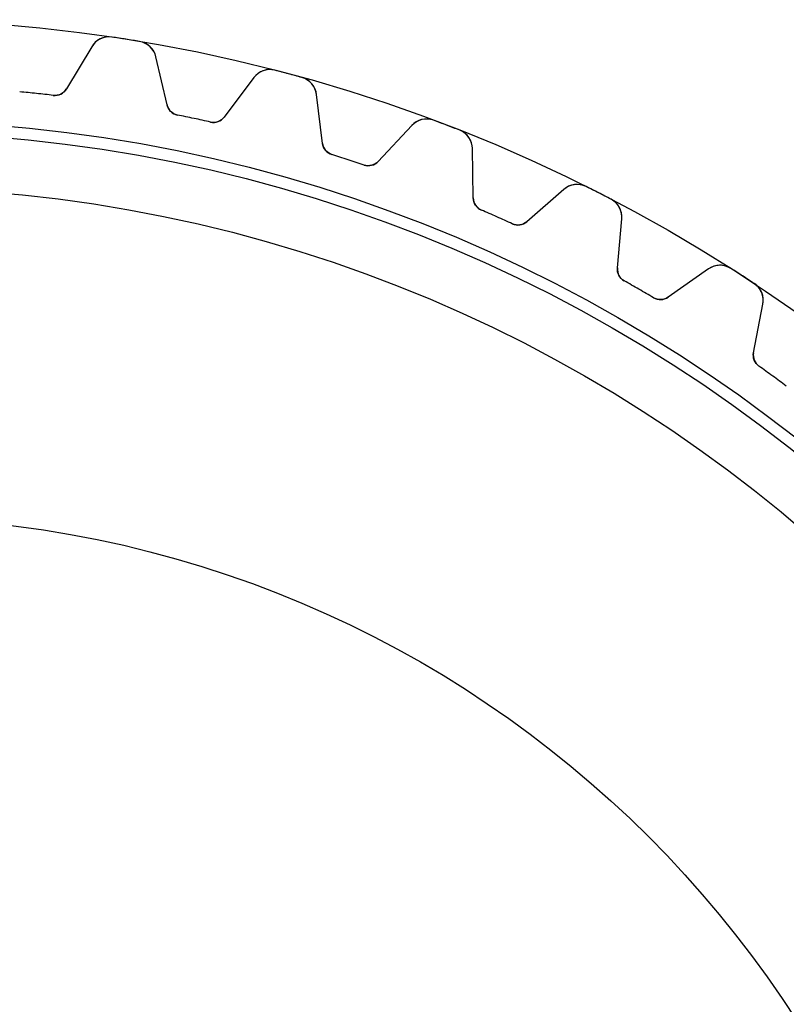
# Model space of a CAD drawing. Units: millimetres. Extents: x -47.3 to 47.3, y -47.3 to 47.3.
# Drawn here: x 4.2 to 27.1, y 18 to 47.3 of the extents above; entities that cross this region are included whole.
import ezdxf

# ---------------------------------------------------------------- set-up
doc = ezdxf.new("R2010")
doc.units = ezdxf.units.MM
doc.layers.add('Body027', color=7, linetype='CONTINUOUS')
doc.layers.add('Easydrive', color=7, linetype='CONTINUOUS')

msp = doc.modelspace()

# ---------------------------------------------------------------- linework, layer by layer
at = {"layer": 'Body027'}
for radius in [47.325, 47.325, 47.325, 47.325, 47.325, 47.325, 47.325, 47.325, 44.325, 44.325, 44.325, 44.325, 44.325, 44.325, 44.325, 44.325, 42.325, 42.325, 42.325, 42.325, 42.325, 42.325, 42.325, 42.325]:
    msp.add_circle((0, 0), radius, dxfattribs=at)
at = {"layer": 'Easydrive'}
for p, q in [((6.9921, 46.8056, 3.325), (6.9921, 46.8056, 26)), ((6.9921, 46.8056, 3.325), (6.9921, 46.8056, 26)), ((6.9921, 46.8056, -26), (6.9921, 46.8056, -3.325)), ((6.9921, 46.8056, -26), (6.9921, 46.8056, -3.325)), ((7.81385, 46.6755, 3.325), (7.81385, 46.6755, 26)), ((7.81385, 46.6755, 3.325), (7.81385, 46.6755, 26)), ((7.81385, 46.6755, -26), (7.81385, 46.6755, -3.325)), ((7.81385, 46.6755, -26), (7.81385, 46.6755, -3.325)), ((6.38915, 46.5212, 26), (5.63272, 45.2623, 26)), ((6.38915, 46.5212, 26), (5.63272, 45.2623, 26)), ((6.38915, 46.5212, -26), (5.63272, 45.2623, -26)), ((6.38915, 46.5212, -26), (5.63272, 45.2623, -26)), ((6.38915, 46.5212, 3.28117), (6.38915, 46.5212, 26)), ((6.38915, 46.5212, 3.28117), (6.38915, 46.5212, 26)), ((6.38915, 46.5212, -26), (6.38915, 46.5212, -3.28117)), ((6.38915, 46.5212, -26), (6.38915, 46.5212, -3.28117)), ((8.62979, 44.7876, 26), (8.2994, 46.2187, 26)), ((8.2994, 46.2187, 3.28117), (8.2994, 46.2187, 26)), ((8.2994, 46.2187, 3.28117), (8.2994, 46.2187, 26)), ((8.62979, 44.7876, 26), (8.2994, 46.2187, 26)), ((8.62979, 44.7876, -26), (8.2994, 46.2187, -26)), ((8.2994, 46.2187, -26), (8.2994, 46.2187, -3.28117)), ((8.62979, 44.7876, -26), (8.2994, 46.2187, -26)), ((8.2994, 46.2187, -26), (8.2994, 46.2187, -3.28117)), ((11.8463, 45.8183, 3.325), (11.8463, 45.8183, 26)), ((11.8463, 45.8183, 3.325), (11.8463, 45.8183, 26)), ((11.8463, 45.8183, -26), (11.8463, 45.8183, -3.325)), ((11.8463, 45.8183, -26), (11.8463, 45.8183, -3.325)), ((11.2169, 45.5985, 26), (10.3331, 44.4256, 26)), ((11.2169, 45.5985, 26), (10.3331, 44.4256, 26)), ((11.2169, 45.5985, -26), (10.3331, 44.4256, -26)), ((11.2169, 45.5985, -26), (10.3331, 44.4256, -26)), ((11.2169, 45.5985, 3.28117), (11.2169, 45.5985, 26)), ((11.2169, 45.5985, 3.28117), (11.2169, 45.5985, 26)), ((11.2169, 45.5985, -26), (11.2169, 45.5985, -3.28117)), ((11.2169, 45.5985, -26), (11.2169, 45.5985, -3.28117)), ((12.65, 45.603, 3.325), (12.65, 45.603, 26)), ((12.65, 45.603, 3.325), (12.65, 45.603, 26)), ((12.65, 45.603, -26), (12.65, 45.603, -3.325)), ((12.65, 45.603, -26), (12.65, 45.603, -3.325)), ((5.63272, 45.2623, 3.1204), (5.63272, 45.2623, 26)), ((5.63272, 45.2623, 3.1204), (5.63272, 45.2623, 26)), ((5.63272, 45.2623, -26), (5.63272, 45.2623, -3.1204)), ((5.63272, 45.2623, -26), (5.63272, 45.2623, -3.1204)), ((5.24362, 45.071, 3.09216), (5.24362, 45.071, 26)), ((5.24362, 45.071, 3.09216), (5.24362, 45.071, 26)), ((5.24362, 45.071, -26), (5.24362, 45.071, -3.09216)), ((5.24362, 45.071, -26), (5.24362, 45.071, -3.09216)), ((13.2641, 43.6402, 26), (13.0851, 45.098, 26)), ((13.0851, 45.098, 3.28117), (13.0851, 45.098, 26)), ((13.0851, 45.098, 3.28117), (13.0851, 45.098, 26)), ((13.2641, 43.6402, 26), (13.0851, 45.098, 26)), ((13.2641, 43.6402, -26), (13.0851, 45.098, -26)), ((13.0851, 45.098, -26), (13.0851, 45.098, -3.28117)), ((13.2641, 43.6402, -26), (13.0851, 45.098, -26)), ((13.0851, 45.098, -26), (13.0851, 45.098, -3.28117)), ((8.62979, 44.7876, 3.1204), (8.62979, 44.7876, 26)), ((8.62979, 44.7876, 3.1204), (8.62979, 44.7876, 26)), ((8.62979, 44.7876, -26), (8.62979, 44.7876, -3.1204)), ((8.62979, 44.7876, -26), (8.62979, 44.7876, -3.1204)), ((8.94072, 44.4854, 3.09216), (8.94072, 44.4854, 26)), ((8.94072, 44.4854, 3.09216), (8.94072, 44.4854, 26)), ((8.94072, 44.4854, -26), (8.94072, 44.4854, -3.09216)), ((8.94072, 44.4854, -26), (8.94072, 44.4854, -3.09216)), ((10.3331, 44.4256, 3.1204), (10.3331, 44.4256, 26)), ((10.3331, 44.4256, 3.1204), (10.3331, 44.4256, 26)), ((10.3331, 44.4256, -26), (10.3331, 44.4256, -3.1204)), ((10.3331, 44.4256, -26), (10.3331, 44.4256, -3.1204)), ((16.5707, 44.3291, 3.325), (16.5707, 44.3291, 26)), ((16.5707, 44.3291, 3.325), (16.5707, 44.3291, 26)), ((16.5707, 44.3291, -26), (16.5707, 44.3291, -3.325)), ((16.5707, 44.3291, -26), (16.5707, 44.3291, -3.325)), ((9.9261, 44.276, 3.09216), (9.9261, 44.276, 26)), ((9.9261, 44.276, 3.09216), (9.9261, 44.276, 26)), ((9.9261, 44.276, -26), (9.9261, 44.276, -3.09216)), ((9.9261, 44.276, -26), (9.9261, 44.276, -3.09216)), ((15.9218, 44.1762, 26), (14.9202, 43.1021, 26)), ((15.9218, 44.1762, 26), (14.9202, 43.1021, 26)), ((15.9218, 44.1762, -26), (14.9202, 43.1021, -26)), ((15.9218, 44.1762, -26), (14.9202, 43.1021, -26)), ((15.9218, 44.1762, 3.28117), (15.9218, 44.1762, 26)), ((15.9218, 44.1762, 3.28117), (15.9218, 44.1762, 26)), ((15.9218, 44.1762, -26), (15.9218, 44.1762, -3.28117)), ((15.9218, 44.1762, -26), (15.9218, 44.1762, -3.28117)), ((17.3475, 44.0309, 3.325), (17.3475, 44.0309, 26)), ((17.3475, 44.0309, 3.325), (17.3475, 44.0309, 26)), ((17.3475, 44.0309, -26), (17.3475, 44.0309, -3.325)), ((17.3475, 44.0309, -26), (17.3475, 44.0309, -3.325)), ((13.2641, 43.6402, 3.1204), (13.2641, 43.6402, 26)), ((13.2641, 43.6402, 3.1204), (13.2641, 43.6402, 26)), ((13.2641, 43.6402, -26), (13.2641, 43.6402, -3.1204)), ((13.2641, 43.6402, -26), (13.2641, 43.6402, -3.1204)), ((17.7531, 42.0147, 26), (17.7274, 43.4831, 26)), ((17.7274, 43.4831, 3.28117), (17.7274, 43.4831, 26)), ((17.7274, 43.4831, 3.28117), (17.7274, 43.4831, 26)), ((17.7531, 42.0147, 26), (17.7274, 43.4831, 26)), ((17.7531, 42.0147, -26), (17.7274, 43.4831, -26)), ((17.7274, 43.4831, -26), (17.7274, 43.4831, -3.28117)), ((17.7531, 42.0147, -26), (17.7274, 43.4831, -26)), ((17.7274, 43.4831, -26), (17.7274, 43.4831, -3.28117)), ((13.5417, 43.3072, 3.09216), (13.5417, 43.3072, 26)), ((13.5417, 43.3072, 3.09216), (13.5417, 43.3072, 26)), ((13.5417, 43.3072, -26), (13.5417, 43.3072, -3.09216)), ((13.5417, 43.3072, -26), (13.5417, 43.3072, -3.09216)), ((14.4998, 42.9959, 3.09216), (14.4998, 42.9959, 26)), ((14.4998, 42.9959, 3.09216), (14.4998, 42.9959, 26)), ((14.4998, 42.9959, -26), (14.4998, 42.9959, -3.09216)), ((14.4998, 42.9959, -26), (14.4998, 42.9959, -3.09216)), ((14.9202, 43.1021, 3.1204), (14.9202, 43.1021, 26)), ((14.9202, 43.1021, 3.1204), (14.9202, 43.1021, 26)), ((14.9202, 43.1021, -26), (14.9202, 43.1021, -3.1204)), ((14.9202, 43.1021, -26), (14.9202, 43.1021, -3.1204)), ((20.4523, 42.27, 26), (19.3439, 41.3064, 26)), ((20.4523, 42.27, 26), (19.3439, 41.3064, 26)), ((20.4523, 42.27, -26), (19.3439, 41.3064, -26)), ((20.4523, 42.27, -26), (19.3439, 41.3064, -26)), ((20.4523, 42.27, 3.28117), (20.4523, 42.27, 26)), ((20.4523, 42.27, 3.28117), (20.4523, 42.27, 26)), ((20.4523, 42.27, -26), (20.4523, 42.27, -3.28117)), ((20.4523, 42.27, -26), (20.4523, 42.27, -3.28117)), ((21.1136, 42.3541, 3.325), (21.1136, 42.3541, 26)), ((21.1136, 42.3541, 3.325), (21.1136, 42.3541, 26)), ((21.1136, 42.3541, -26), (21.1136, 42.3541, -3.325)), ((21.1136, 42.3541, -26), (21.1136, 42.3541, -3.325)), ((17.7531, 42.0147, 3.1204), (17.7531, 42.0147, 26)), ((17.7531, 42.0147, 3.1204), (17.7531, 42.0147, 26)), ((17.7531, 42.0147, -26), (17.7531, 42.0147, -3.1204)), ((17.7531, 42.0147, -26), (17.7531, 42.0147, -3.1204)), ((21.8549, 41.9764, 3.325), (21.8549, 41.9764, 26)), ((21.8549, 41.9764, 3.325), (21.8549, 41.9764, 26)), ((21.8549, 41.9764, -26), (21.8549, 41.9764, -3.325)), ((21.8549, 41.9764, -26), (21.8549, 41.9764, -3.325)), ((17.9944, 41.6544, 3.09216), (17.9944, 41.6544, 26)), ((17.9944, 41.6544, 3.09216), (17.9944, 41.6544, 26)), ((17.9944, 41.6544, -26), (17.9944, 41.6544, -3.09216)), ((17.9944, 41.6544, -26), (17.9944, 41.6544, -3.09216)), ((22.0476, 39.9288, 26), (22.1756, 41.3919, 26)), ((22.0476, 39.9288, 26), (22.1756, 41.3919, 26)), ((22.0476, 39.9288, -26), (22.1756, 41.3919, -26)), ((22.0476, 39.9288, -26), (22.1756, 41.3919, -26)), ((22.1756, 41.3919, 3.28117), (22.1756, 41.3919, 26)), ((22.1756, 41.3919, 3.28117), (22.1756, 41.3919, 26)), ((22.1756, 41.3919, -26), (22.1756, 41.3919, -3.28117)), ((22.1756, 41.3919, -26), (22.1756, 41.3919, -3.28117)), ((18.9147, 41.2447, 3.09216), (18.9147, 41.2447, 26)), ((18.9147, 41.2447, 3.09216), (18.9147, 41.2447, 26)), ((18.9147, 41.2447, -26), (18.9147, 41.2447, -3.09216)), ((18.9147, 41.2447, -26), (18.9147, 41.2447, -3.09216)), ((19.3439, 41.3064, 3.1204), (19.3439, 41.3064, 26)), ((19.3439, 41.3064, 3.1204), (19.3439, 41.3064, 26)), ((19.3439, 41.3064, -26), (19.3439, 41.3064, -3.1204)), ((19.3439, 41.3064, -26), (19.3439, 41.3064, -3.1204)), ((22.0476, 39.9288, 3.1204), (22.0476, 39.9288, 26)), ((22.0476, 39.9288, 3.1204), (22.0476, 39.9288, 26)), ((22.0476, 39.9288, -26), (22.0476, 39.9288, -3.1204)), ((22.0476, 39.9288, -26), (22.0476, 39.9288, -3.1204)), ((24.7587, 39.9006, 26), (23.5556, 39.0581, 26)), ((24.7587, 39.9006, 26), (23.5556, 39.0581, 26)), ((24.7587, 39.9006, -26), (23.5556, 39.0581, -26)), ((24.7587, 39.9006, -26), (23.5556, 39.0581, -26)), ((24.7587, 39.9006, 3.28117), (24.7587, 39.9006, 26)), ((24.7587, 39.9006, 3.28117), (24.7587, 39.9006, 26)), ((24.7587, 39.9006, -26), (24.7587, 39.9006, -3.28117)), ((24.7587, 39.9006, -26), (24.7587, 39.9006, -3.28117)), ((25.4252, 39.9151, 3.325), (25.4252, 39.9151, 26)), ((25.4252, 39.9151, 3.325), (25.4252, 39.9151, 26)), ((25.4252, 39.9151, -26), (25.4252, 39.9151, -3.325)), ((25.4252, 39.9151, -26), (25.4252, 39.9151, -3.325)), ((22.2499, 39.5453, 3.09216), (22.2499, 39.5453, 26)), ((22.2499, 39.5453, 3.09216), (22.2499, 39.5453, 26)), ((22.2499, 39.5453, -26), (22.2499, 39.5453, -3.09216)), ((22.2499, 39.5453, -26), (22.2499, 39.5453, -3.09216)), ((26.1229, 39.462, 3.325), (26.1229, 39.462, 26)), ((26.1229, 39.462, 3.325), (26.1229, 39.462, 26)), ((26.1229, 39.462, -26), (26.1229, 39.462, -3.325)), ((26.1229, 39.462, -26), (26.1229, 39.462, -3.325)), ((23.1223, 39.0416, 3.09216), (23.1223, 39.0416, 26)), ((23.1223, 39.0416, 3.09216), (23.1223, 39.0416, 26)), ((23.1223, 39.0416, -26), (23.1223, 39.0416, -3.09216)), ((23.1223, 39.0416, -26), (23.1223, 39.0416, -3.09216)), ((23.5556, 39.0581, 3.1204), (23.5556, 39.0581, 26)), ((23.5556, 39.0581, 3.1204), (23.5556, 39.0581, 26)), ((23.5556, 39.0581, -26), (23.5556, 39.0581, -3.1204)), ((23.5556, 39.0581, -26), (23.5556, 39.0581, -3.1204)), ((26.1005, 37.4055, 26), (26.3807, 38.8472, 26)), ((26.1005, 37.4055, 26), (26.3807, 38.8472, 26)), ((26.1005, 37.4055, -26), (26.3807, 38.8472, -26)), ((26.1005, 37.4055, -26), (26.3807, 38.8472, -26)), ((26.3807, 38.8472, 3.28117), (26.3807, 38.8472, 26)), ((26.3807, 38.8472, 3.28117), (26.3807, 38.8472, 26)), ((26.3807, 38.8472, -26), (26.3807, 38.8472, -3.28117)), ((26.3807, 38.8472, -26), (26.3807, 38.8472, -3.28117)), ((26.1005, 37.4055, 3.1204), (26.1005, 37.4055, 26)), ((26.1005, 37.4055, 3.1204), (26.1005, 37.4055, 26)), ((26.1005, 37.4055, -26), (26.1005, 37.4055, -3.1204)), ((26.1005, 37.4055, -26), (26.1005, 37.4055, -3.1204)), ((26.2616, 37.0029, 3.09216), (26.2616, 37.0029, 26)), ((26.2616, 37.0029, 3.09216), (26.2616, 37.0029, 26)), ((26.2616, 37.0029, -26), (26.2616, 37.0029, -3.09216)), ((26.2616, 37.0029, -26), (26.2616, 37.0029, -3.09216))]:
    msp.add_line(p, q, dxfattribs=at)
for radius in [43.975, 43.975, 43.975, 43.975, 42.325, 42.325, 42.325, 42.325, 32.5, 32.5, 32.5, 32.5]:
    msp.add_circle((0, 0), radius, dxfattribs=at)
for centre, radius, start, end in [((6.90345, 46.2122, 26), 0.6, 81.5036, 149), ((6.90345, 46.2122, 26), 0.6, 81.5036, 149), ((6.90345, 46.2122, -26), 0.6, 81.5036, 149), ((6.90345, 46.2122, -26), 0.6, 81.5036, 149), ((0, 0, 26), 47.325, 81, 81.5036), ((0, 0, 26), 47.325, 81, 81.5036), ((0, 0, 3.325), 47.325, 81, 81.5036), ((0, 0, 3.325), 47.325, 81, 81.5036), ((0, 0, -26), 47.325, 81, 81.5036), ((0, 0, -26), 47.325, 81, 81.5036), ((0, 0, -3.325), 47.325, 81, 81.5036), ((0, 0, -3.325), 47.325, 81, 81.5036), ((0, 0, 26), 47.325, 80.4964, 81), ((0, 0, 26), 47.325, 80.4964, 81), ((0, 0, 3.325), 47.325, 80.4964, 81), ((0, 0, 3.325), 47.325, 80.4964, 81), ((0, 0, -26), 47.325, 80.4964, 81), ((0, 0, -26), 47.325, 80.4964, 81), ((0, 0, -3.325), 47.325, 80.4964, 81), ((0, 0, -3.325), 47.325, 80.4964, 81), ((7.71478, 46.0837, 26), 0.6, 13, 80.4964), ((7.71478, 46.0837, 26), 0.6, 13, 80.4964), ((7.71478, 46.0837, -26), 0.6, 13, 80.4964), ((7.71478, 46.0837, -26), 0.6, 13, 80.4964), ((11.6961, 45.2374, 26), 0.6, 75.5036, 143), ((11.6961, 45.2374, 26), 0.6, 75.5036, 143), ((11.6961, 45.2374, -26), 0.6, 75.5036, 143), ((11.6961, 45.2374, -26), 0.6, 75.5036, 143), ((0, 0, 26), 47.325, 75, 75.5036), ((0, 0, 26), 47.325, 75, 75.5036), ((0, 0, 3.325), 47.325, 75, 75.5036), ((0, 0, 3.325), 47.325, 75, 75.5036), ((0, 0, -26), 47.325, 75, 75.5036), ((0, 0, -26), 47.325, 75, 75.5036), ((0, 0, -3.325), 47.325, 75, 75.5036), ((0, 0, -3.325), 47.325, 75, 75.5036), ((0, 0, 26), 47.325, 74.4964, 75), ((0, 0, 26), 47.325, 74.4964, 75), ((0, 0, 3.325), 47.325, 74.4964, 75), ((0, 0, 3.325), 47.325, 74.4964, 75), ((0, 0, -26), 47.325, 74.4964, 75), ((0, 0, -26), 47.325, 74.4964, 75), ((0, 0, -3.325), 47.325, 74.4964, 75), ((0, 0, -3.325), 47.325, 74.4964, 75), ((12.4896, 45.0248, 26), 0.6, 6.99999, 74.4964), ((12.4896, 45.0248, 26), 0.6, 6.99999, 74.4964), ((12.4896, 45.0248, -26), 0.6, 6.99999, 74.4964), ((12.4896, 45.0248, -26), 0.6, 6.99999, 74.4964), ((0, 0, 26), 45.375, 84, 84.636), ((0, 0, 26), 45.375, 84, 84.636), ((0, 0, 3.09216), 45.375, 84, 84.636), ((0, 0, 3.09216), 45.375, 84, 84.636), ((0, 0, -26), 45.375, 84, 84.636), ((0, 0, -26), 45.375, 84, 84.636), ((0, 0, -3.09216), 45.375, 84, 84.636), ((0, 0, -3.09216), 45.375, 84, 84.636), ((5.28985, 45.4683, 26), 0.4, -96.636, -31), ((5.28985, 45.4683, 26), 0.4, -96.636, -31), ((5.28985, 45.4683, -26), 0.4, -96.636, -31), ((5.28985, 45.4683, -26), 0.4, -96.636, -31), ((0, 0, 26), 45.375, 83.364, 84), ((0, 0, 26), 45.375, 83.364, 84), ((0, 0, 3.09216), 45.375, 83.364, 84), ((0, 0, 3.09216), 45.375, 83.364, 84), ((0, 0, -26), 45.375, 83.364, 84), ((0, 0, -26), 45.375, 83.364, 84), ((0, 0, -3.09216), 45.375, 83.364, 84), ((0, 0, -3.09216), 45.375, 83.364, 84), ((9.01954, 44.8776, 26), 0.4, -167, -101.364), ((9.01954, 44.8776, 26), 0.4, -167, -101.364), ((9.01954, 44.8776, -26), 0.4, -167, -101.364), ((9.01954, 44.8776, -26), 0.4, -167, -101.364), ((0, 0, 26), 45.375, 78, 78.636), ((0, 0, 26), 45.375, 78, 78.636), ((0, 0, 3.09216), 45.375, 78, 78.636), ((0, 0, 3.09216), 45.375, 78, 78.636), ((0, 0, -26), 45.375, 78, 78.636), ((0, 0, -26), 45.375, 78, 78.636), ((0, 0, -3.09216), 45.375, 78, 78.636), ((0, 0, -3.09216), 45.375, 78, 78.636), ((0, 0, 26), 45.375, 77.364, 78), ((0, 0, 26), 45.375, 77.364, 78), ((0, 0, 3.09216), 45.375, 77.364, 78), ((0, 0, 3.09216), 45.375, 77.364, 78), ((0, 0, -26), 45.375, 77.364, 78), ((0, 0, -26), 45.375, 77.364, 78), ((0, 0, -3.09216), 45.375, 77.364, 78), ((0, 0, -3.09216), 45.375, 77.364, 78), ((10.0136, 44.6663, 26), 0.4, -102.636, -37), ((10.0136, 44.6663, 26), 0.4, -102.636, -37), ((10.0136, 44.6663, -26), 0.4, -102.636, -37), ((10.0136, 44.6663, -26), 0.4, -102.636, -37), ((16.3607, 43.767, 26), 0.6, 69.5036, 137), ((16.3607, 43.767, 26), 0.6, 69.5036, 137), ((16.3607, 43.767, -26), 0.6, 69.5036, 137), ((16.3607, 43.767, -26), 0.6, 69.5036, 137), ((0, 0, 26), 47.325, 69, 69.5036), ((0, 0, 26), 47.325, 69, 69.5036), ((0, 0, 3.325), 47.325, 69, 69.5036), ((0, 0, 3.325), 47.325, 69, 69.5036), ((0, 0, -26), 47.325, 69, 69.5036), ((0, 0, -26), 47.325, 69, 69.5036), ((0, 0, -3.325), 47.325, 69, 69.5036), ((0, 0, -3.325), 47.325, 69, 69.5036), ((0, 0, 26), 47.325, 68.4964, 69), ((0, 0, 26), 47.325, 68.4964, 69), ((0, 0, 3.325), 47.325, 68.4964, 69), ((0, 0, 3.325), 47.325, 68.4964, 69), ((0, 0, -26), 47.325, 68.4964, 69), ((0, 0, -26), 47.325, 68.4964, 69), ((0, 0, -3.325), 47.325, 68.4964, 69), ((0, 0, -3.325), 47.325, 68.4964, 69), ((17.1275, 43.4727, 26), 0.6, 0.999993, 68.4964), ((17.1275, 43.4727, 26), 0.6, 0.999993, 68.4964), ((17.1275, 43.4727, -26), 0.6, 0.999993, 68.4964), ((17.1275, 43.4727, -26), 0.6, 0.999993, 68.4964), ((13.6611, 43.689, 26), 0.4, -173, -107.364), ((13.6611, 43.689, 26), 0.4, -173, -107.364), ((13.6611, 43.689, -26), 0.4, -173, -107.364), ((13.6611, 43.689, -26), 0.4, -173, -107.364), ((0, 0, 26), 45.375, 72, 72.636), ((0, 0, 26), 45.375, 72, 72.636), ((0, 0, 3.09216), 45.375, 72, 72.636), ((0, 0, 3.09216), 45.375, 72, 72.636), ((0, 0, -26), 45.375, 72, 72.636), ((0, 0, -26), 45.375, 72, 72.636), ((0, 0, -3.09216), 45.375, 72, 72.636), ((0, 0, -3.09216), 45.375, 72, 72.636), ((0, 0, 26), 45.375, 71.364, 72), ((0, 0, 26), 45.375, 71.364, 72), ((0, 0, 3.09216), 45.375, 71.364, 72), ((0, 0, 3.09216), 45.375, 71.364, 72), ((0, 0, -26), 45.375, 71.364, 72), ((0, 0, -26), 45.375, 71.364, 72), ((0, 0, -3.09216), 45.375, 71.364, 72), ((0, 0, -3.09216), 45.375, 71.364, 72), ((14.6276, 43.3749, 26), 0.4, -108.636, -43), ((14.6276, 43.3749, 26), 0.4, -108.636, -43), ((14.6276, 43.3749, -26), 0.4, -108.636, -43), ((14.6276, 43.3749, -26), 0.4, -108.636, -43), ((20.8459, 41.8171, 26), 0.6, 63.5036, 131), ((20.8459, 41.8171, 26), 0.6, 63.5036, 131), ((20.8459, 41.8171, -26), 0.6, 63.5036, 131), ((20.8459, 41.8171, -26), 0.6, 63.5036, 131), ((0, 0, 26), 47.325, 63, 63.5036), ((0, 0, 26), 47.325, 63, 63.5036), ((0, 0, 3.325), 47.325, 63, 63.5036), ((0, 0, 3.325), 47.325, 63, 63.5036), ((0, 0, -26), 47.325, 63, 63.5036), ((0, 0, -26), 47.325, 63, 63.5036), ((0, 0, -3.325), 47.325, 63, 63.5036), ((0, 0, -3.325), 47.325, 63, 63.5036), ((18.153, 42.0216, 26), 0.4, -179, -113.364), ((18.153, 42.0216, 26), 0.4, -179, -113.364), ((18.153, 42.0216, -26), 0.4, -179, -113.364), ((18.153, 42.0216, -26), 0.4, -179, -113.364), ((0, 0, 26), 47.325, 62.4964, 63), ((0, 0, 26), 47.325, 62.4964, 63), ((0, 0, 3.325), 47.325, 62.4964, 63), ((0, 0, 3.325), 47.325, 62.4964, 63), ((0, 0, -26), 47.325, 62.4964, 63), ((0, 0, -26), 47.325, 62.4964, 63), ((0, 0, -3.325), 47.325, 62.4964, 63), ((0, 0, -3.325), 47.325, 62.4964, 63), ((21.5778, 41.4442, 26), 0.6, -5.00001, 62.4964), ((21.5778, 41.4442, 26), 0.6, -5.00001, 62.4964), ((21.5778, 41.4442, -26), 0.6, -5.00001, 62.4964), ((21.5778, 41.4442, -26), 0.6, -5.00001, 62.4964), ((0, 0, 26), 45.375, 66, 66.636), ((0, 0, 26), 45.375, 66, 66.636), ((0, 0, 3.09216), 45.375, 66, 66.636), ((0, 0, 3.09216), 45.375, 66, 66.636), ((0, 0, -26), 45.375, 66, 66.636), ((0, 0, -26), 45.375, 66, 66.636), ((0, 0, -3.09216), 45.375, 66, 66.636), ((0, 0, -3.09216), 45.375, 66, 66.636), ((0, 0, 26), 45.375, 65.364, 66), ((0, 0, 26), 45.375, 65.364, 66), ((0, 0, 3.09216), 45.375, 65.364, 66), ((0, 0, 3.09216), 45.375, 65.364, 66), ((0, 0, -26), 45.375, 65.364, 66), ((0, 0, -26), 45.375, 65.364, 66), ((0, 0, -3.09216), 45.375, 65.364, 66), ((0, 0, -3.09216), 45.375, 65.364, 66), ((19.0814, 41.6083, 26), 0.4, -114.636, -49), ((19.0814, 41.6083, 26), 0.4, -114.636, -49), ((19.0814, 41.6083, -26), 0.4, -114.636, -49), ((19.0814, 41.6083, -26), 0.4, -114.636, -49), ((22.446, 39.8939, 26), 0.4, 175, -119.364), ((22.446, 39.8939, 26), 0.4, 175, -119.364), ((22.446, 39.8939, -26), 0.4, 175, -119.364), ((22.446, 39.8939, -26), 0.4, 175, -119.364), ((25.1028, 39.4091, 26), 0.6, 57.5036, 125), ((25.1028, 39.4091, 26), 0.6, 57.5036, 125), ((25.1028, 39.4091, -26), 0.6, 57.5036, 125), ((25.1028, 39.4091, -26), 0.6, 57.5036, 125), ((0, 0, 26), 47.325, 57, 57.5036), ((0, 0, 26), 47.325, 57, 57.5036), ((0, 0, 3.325), 47.325, 57, 57.5036), ((0, 0, 3.325), 47.325, 57, 57.5036), ((0, 0, -26), 47.325, 57, 57.5036), ((0, 0, -26), 47.325, 57, 57.5036), ((0, 0, -3.325), 47.325, 57, 57.5036), ((0, 0, -3.325), 47.325, 57, 57.5036), ((0, 0, 26), 47.325, 56.4964, 57), ((0, 0, 26), 47.325, 56.4964, 57), ((0, 0, 3.325), 47.325, 56.4964, 57), ((0, 0, 3.325), 47.325, 56.4964, 57), ((0, 0, -26), 47.325, 56.4964, 57), ((0, 0, -26), 47.325, 56.4964, 57), ((0, 0, -3.325), 47.325, 56.4964, 57), ((0, 0, -3.325), 47.325, 56.4964, 57), ((0, 0, 26), 45.375, 60, 60.636), ((0, 0, 26), 45.375, 60, 60.636), ((0, 0, 3.09216), 45.375, 60, 60.636), ((0, 0, 3.09216), 45.375, 60, 60.636), ((0, 0, -26), 45.375, 60, 60.636), ((0, 0, -26), 45.375, 60, 60.636), ((0, 0, -3.09216), 45.375, 60, 60.636), ((0, 0, -3.09216), 45.375, 60, 60.636), ((25.7917, 38.9617, 26), 0.6, -11, 56.4964), ((25.7917, 38.9617, 26), 0.6, -11, 56.4964), ((25.7917, 38.9617, -26), 0.6, -11, 56.4964), ((25.7917, 38.9617, -26), 0.6, -11, 56.4964), ((0, 0, 26), 45.375, 59.364, 60), ((0, 0, 26), 45.375, 59.364, 60), ((0, 0, 3.09216), 45.375, 59.364, 60), ((0, 0, 3.09216), 45.375, 59.364, 60), ((0, 0, -26), 45.375, 59.364, 60), ((0, 0, -26), 45.375, 59.364, 60), ((0, 0, -3.09216), 45.375, 59.364, 60), ((0, 0, -3.09216), 45.375, 59.364, 60), ((23.3261, 39.3858, 26), 0.4, -120.636, -55), ((23.3261, 39.3858, 26), 0.4, -120.636, -55), ((23.3261, 39.3858, -26), 0.4, -120.636, -55), ((23.3261, 39.3858, -26), 0.4, -120.636, -55), ((26.4931, 37.3291, 26), 0.4, 169, -125.364), ((26.4931, 37.3291, 26), 0.4, 169, -125.364), ((26.4931, 37.3291, -26), 0.4, 169, -125.364), ((26.4931, 37.3291, -26), 0.4, 169, -125.364), ((0, 0, 26), 45.375, 54, 54.636), ((0, 0, 26), 45.375, 54, 54.636), ((0, 0, 3.09216), 45.375, 54, 54.636), ((0, 0, 3.09216), 45.375, 54, 54.636), ((0, 0, -26), 45.375, 54, 54.636), ((0, 0, -26), 45.375, 54, 54.636), ((0, 0, -3.09216), 45.375, 54, 54.636), ((0, 0, -3.09216), 45.375, 54, 54.636), ((0, 0, 26), 45.375, 53.364, 54), ((0, 0, 26), 45.375, 53.364, 54), ((0, 0, 3.09216), 45.375, 53.364, 54), ((0, 0, 3.09216), 45.375, 53.364, 54), ((0, 0, -26), 45.375, 53.364, 54), ((0, 0, -26), 45.375, 53.364, 54), ((0, 0, -3.09216), 45.375, 53.364, 54), ((0, 0, -3.09216), 45.375, 53.364, 54)]:
    msp.add_arc(centre, radius, start, end, dxfattribs=at)
for points in [[(6.9921, 46.8056, 3.325), (6.74341, 46.8452, 3.32528), (6.49876, 46.7124, 3.30556), (6.38915, 46.5212, 3.28117)], [(6.9921, 46.8056, 3.325), (6.74341, 46.8452, 3.32528), (6.49876, 46.7124, 3.30556), (6.38915, 46.5212, 3.28117)], [(6.9921, 46.8056, -3.325), (6.74341, 46.8452, -3.32528), (6.49876, 46.7124, -3.30556), (6.38915, 46.5212, -3.28117)], [(6.9921, 46.8056, -3.325), (6.74341, 46.8452, -3.32528), (6.49876, 46.7124, -3.30556), (6.38915, 46.5212, -3.28117)], [(8.2994, 46.2187, 3.28117), (8.25424, 46.4344, 3.30556), (8.06261, 46.6363, 3.32528), (7.81385, 46.6755, 3.325)], [(8.2994, 46.2187, 3.28117), (8.25424, 46.4344, 3.30556), (8.06261, 46.6363, 3.32528), (7.81385, 46.6755, 3.325)], [(8.2994, 46.2187, -3.28117), (8.25424, 46.4344, -3.30556), (8.06261, 46.6363, -3.32528), (7.81385, 46.6755, -3.325)], [(8.2994, 46.2187, -3.28117), (8.25424, 46.4344, -3.30556), (8.06261, 46.6363, -3.32528), (7.81385, 46.6755, -3.325)], [(11.8463, 45.8183, 3.325), (11.6031, 45.8837, 3.32528), (11.3459, 45.7772, 3.30556), (11.2169, 45.5985, 3.28117)], [(11.8463, 45.8183, 3.325), (11.6031, 45.8837, 3.32528), (11.3459, 45.7772, 3.30556), (11.2169, 45.5985, 3.28117)], [(11.8463, 45.8183, -3.325), (11.6031, 45.8837, -3.32528), (11.3459, 45.7772, -3.30556), (11.2169, 45.5985, -3.28117)], [(11.8463, 45.8183, -3.325), (11.6031, 45.8837, -3.32528), (11.3459, 45.7772, -3.30556), (11.2169, 45.5985, -3.28117)], [(13.0851, 45.098, 3.28117), (13.0627, 45.3172, 3.30556), (12.8933, 45.538, 3.32528), (12.65, 45.603, 3.325)], [(13.0851, 45.098, 3.28117), (13.0627, 45.3172, 3.30556), (12.8933, 45.538, 3.32528), (12.65, 45.603, 3.325)], [(13.0851, 45.098, -3.28117), (13.0627, 45.3172, -3.30556), (12.8933, 45.538, -3.32528), (12.65, 45.603, -3.325)], [(13.0851, 45.098, -3.28117), (13.0627, 45.3172, -3.30556), (12.8933, 45.538, -3.32528), (12.65, 45.603, -3.325)], [(5.63272, 45.2623, 3.1204), (5.55867, 45.1345, 3.10416), (5.40093, 45.051, 3.09195), (5.24362, 45.071, 3.09216)], [(5.63272, 45.2623, 3.1204), (5.55867, 45.1345, 3.10416), (5.40093, 45.051, 3.09195), (5.24362, 45.071, 3.09216)], [(5.63272, 45.2623, -3.1204), (5.55867, 45.1345, -3.10416), (5.40093, 45.051, -3.09195), (5.24362, 45.071, -3.09216)], [(5.63272, 45.2623, -3.1204), (5.55867, 45.1345, -3.10416), (5.40093, 45.051, -3.09195), (5.24362, 45.071, -3.09216)], [(8.94072, 44.4854, 3.09216), (8.78492, 44.515, 3.09196), (8.66069, 44.6432, 3.10416), (8.62979, 44.7876, 3.1204)], [(8.94072, 44.4854, 3.09216), (8.78492, 44.515, 3.09196), (8.66069, 44.6432, 3.10416), (8.62979, 44.7876, 3.1204)], [(8.94072, 44.4854, -3.09216), (8.78492, 44.515, -3.09196), (8.66069, 44.6432, -3.10416), (8.62979, 44.7876, -3.1204)], [(8.94072, 44.4854, -3.09216), (8.78492, 44.515, -3.09196), (8.66069, 44.6432, -3.10416), (8.62979, 44.7876, -3.1204)], [(10.3331, 44.4256, 3.1204), (10.2461, 44.3062, 3.10416), (10.0805, 44.2396, 3.09195), (9.9261, 44.276, 3.09216)], [(10.3331, 44.4256, 3.1204), (10.2461, 44.3062, 3.10416), (10.0805, 44.2396, 3.09195), (9.9261, 44.276, 3.09216)], [(10.3331, 44.4256, -3.1204), (10.2461, 44.3062, -3.10416), (10.0805, 44.2396, -3.09195), (9.9261, 44.276, -3.09216)], [(10.3331, 44.4256, -3.1204), (10.2461, 44.3062, -3.10416), (10.0805, 44.2396, -3.09195), (9.9261, 44.276, -3.09216)], [(16.5707, 44.3291, 3.325), (16.3357, 44.4195, 3.32528), (16.0688, 44.3405, 3.30556), (15.9218, 44.1762, 3.28117)], [(16.5707, 44.3291, 3.325), (16.3357, 44.4195, 3.32528), (16.0688, 44.3405, 3.30556), (15.9218, 44.1762, 3.28117)], [(16.5707, 44.3291, -3.325), (16.3357, 44.4195, -3.32528), (16.0688, 44.3405, -3.30556), (15.9218, 44.1762, -3.28117)], [(16.5707, 44.3291, -3.325), (16.3357, 44.4195, -3.32528), (16.0688, 44.3405, -3.30556), (15.9218, 44.1762, -3.28117)], [(17.7274, 43.4831, 3.28117), (17.7281, 43.7035, 3.30556), (17.5826, 43.9409, 3.32528), (17.3475, 44.0309, 3.325)], [(17.7274, 43.4831, 3.28117), (17.7281, 43.7035, 3.30556), (17.5826, 43.9409, 3.32528), (17.3475, 44.0309, 3.325)], [(17.7274, 43.4831, -3.28117), (17.7281, 43.7035, -3.30556), (17.5826, 43.9409, -3.32528), (17.3475, 44.0309, -3.325)], [(17.7274, 43.4831, -3.28117), (17.7281, 43.7035, -3.30556), (17.5826, 43.9409, -3.32528), (17.3475, 44.0309, -3.325)], [(13.5417, 43.3072, 3.09216), (13.3899, 43.3529, 3.09196), (13.2797, 43.4933, 3.10416), (13.2641, 43.6402, 3.1204)], [(13.5417, 43.3072, 3.09216), (13.3899, 43.3529, 3.09196), (13.2797, 43.4933, 3.10416), (13.2641, 43.6402, 3.1204)], [(13.5417, 43.3072, -3.09216), (13.3899, 43.3529, -3.09196), (13.2797, 43.4933, -3.10416), (13.2641, 43.6402, -3.1204)], [(13.5417, 43.3072, -3.09216), (13.3899, 43.3529, -3.09196), (13.2797, 43.4933, -3.10416), (13.2641, 43.6402, -3.1204)], [(14.9202, 43.1021, 3.1204), (14.8212, 42.9925, 3.10416), (14.6495, 42.9436, 3.09195), (14.4998, 42.9959, 3.09216)], [(14.9202, 43.1021, 3.1204), (14.8212, 42.9925, 3.10416), (14.6495, 42.9436, 3.09195), (14.4998, 42.9959, 3.09216)], [(14.9202, 43.1021, -3.1204), (14.8212, 42.9925, -3.10416), (14.6495, 42.9436, -3.09195), (14.4998, 42.9959, -3.09216)], [(14.9202, 43.1021, -3.1204), (14.8212, 42.9925, -3.10416), (14.6495, 42.9436, -3.09195), (14.4998, 42.9959, -3.09216)], [(21.1136, 42.3541, 3.325), (20.8893, 42.4686, 3.32528), (20.6156, 42.4179, 3.30556), (20.4523, 42.27, 3.28117)], [(21.1136, 42.3541, 3.325), (20.8893, 42.4686, 3.32528), (20.6156, 42.4179, 3.30556), (20.4523, 42.27, 3.28117)], [(21.1136, 42.3541, -3.325), (20.8893, 42.4686, -3.32528), (20.6156, 42.4179, -3.30556), (20.4523, 42.27, -3.28117)], [(21.1136, 42.3541, -3.325), (20.8893, 42.4686, -3.32528), (20.6156, 42.4179, -3.30556), (20.4523, 42.27, -3.28117)], [(17.9944, 41.6544, 3.09216), (17.8481, 41.7158, 3.09196), (17.7533, 41.867, 3.10416), (17.7531, 42.0147, 3.1204)], [(17.9944, 41.6544, 3.09216), (17.8481, 41.7158, 3.09196), (17.7533, 41.867, 3.10416), (17.7531, 42.0147, 3.1204)], [(17.9944, 41.6544, -3.09216), (17.8481, 41.7158, -3.09196), (17.7533, 41.867, -3.10416), (17.7531, 42.0147, -3.1204)], [(17.9944, 41.6544, -3.09216), (17.8481, 41.7158, -3.09196), (17.7533, 41.867, -3.10416), (17.7531, 42.0147, -3.1204)], [(19.3439, 41.3064, 3.1204), (19.2339, 41.2077, 3.10416), (19.0581, 41.177, 3.09195), (18.9147, 41.2447, 3.09216)], [(19.3439, 41.3064, 3.1204), (19.2339, 41.2077, 3.10416), (19.0581, 41.177, 3.09195), (18.9147, 41.2447, 3.09216)], [(19.3439, 41.3064, -3.1204), (19.2339, 41.2077, -3.10416), (19.0581, 41.177, -3.09195), (18.9147, 41.2447, -3.09216)], [(19.3439, 41.3064, -3.1204), (19.2339, 41.2077, -3.10416), (19.0581, 41.177, -3.09195), (18.9147, 41.2447, -3.09216)], [(22.2499, 39.5453, 3.09216), (22.1108, 39.6216, 3.09196), (22.0323, 39.7819, 3.10416), (22.0476, 39.9288, 3.1204)], [(22.2499, 39.5453, 3.09216), (22.1108, 39.6216, 3.09196), (22.0323, 39.7819, 3.10416), (22.0476, 39.9288, 3.1204)], [(22.2499, 39.5453, -3.09216), (22.1108, 39.6216, -3.09196), (22.0323, 39.7819, -3.10416), (22.0476, 39.9288, -3.1204)], [(22.2499, 39.5453, -3.09216), (22.1108, 39.6216, -3.09196), (22.0323, 39.7819, -3.10416), (22.0476, 39.9288, -3.1204)], [(23.5556, 39.0581, 3.1204), (23.4359, 38.9715, 3.10416), (23.2579, 38.9593, 3.09195), (23.1223, 39.0416, 3.09216)], [(23.5556, 39.0581, 3.1204), (23.4359, 38.9715, 3.10416), (23.2579, 38.9593, 3.09195), (23.1223, 39.0416, 3.09216)], [(23.5556, 39.0581, -3.1204), (23.4359, 38.9715, -3.10416), (23.2579, 38.9593, -3.09195), (23.1223, 39.0416, -3.09216)], [(23.5556, 39.0581, -3.1204), (23.4359, 38.9715, -3.10416), (23.2579, 38.9593, -3.09195), (23.1223, 39.0416, -3.09216)], [(26.2616, 37.0029, 3.09216), (26.1313, 37.0933, 3.09196), (26.07, 37.261, 3.10416), (26.1005, 37.4055, 3.1204)], [(26.2616, 37.0029, 3.09216), (26.1313, 37.0933, 3.09196), (26.07, 37.261, 3.10416), (26.1005, 37.4055, 3.1204)], [(26.2616, 37.0029, -3.09216), (26.1313, 37.0933, -3.09196), (26.07, 37.261, -3.10416), (26.1005, 37.4055, -3.1204)], [(26.2616, 37.0029, -3.09216), (26.1313, 37.0933, -3.09196), (26.07, 37.261, -3.10416), (26.1005, 37.4055, -3.1204)]]:
    msp.add_open_spline(points, degree=3, dxfattribs=at)
for points, knots in [([(22.1756, 41.3919, 3.28117), (22.1848, 41.4937, 3.2924), (22.1676, 41.594, 3.302), (22.124, 41.6926, 3.30996), (22.0713, 41.8099, 3.31937), (21.9754, 41.9142, 3.32506), (21.8549, 41.9764, 3.325)], [0, 0, 0, 0, 0.451629, 0.451629, 0.451629, 1, 1, 1, 1]), ([(22.1756, 41.3919, 3.28117), (22.1848, 41.4937, 3.2924), (22.1676, 41.594, 3.302), (22.124, 41.6926, 3.30996), (22.0713, 41.8099, 3.31937), (21.9754, 41.9142, 3.32506), (21.8549, 41.9764, 3.325)], [0, 0, 0, 0, 0.451629, 0.451629, 0.451629, 1, 1, 1, 1]), ([(22.1756, 41.3919, -3.28117), (22.1848, 41.4937, -3.2924), (22.1676, 41.594, -3.302), (22.124, 41.6926, -3.30996), (22.0713, 41.8099, -3.31937), (21.9754, 41.9142, -3.32506), (21.8549, 41.9764, -3.325)], [0, 0, 0, 0, 0.451629, 0.451629, 0.451629, 1, 1, 1, 1]), ([(22.1756, 41.3919, -3.28117), (22.1848, 41.4937, -3.2924), (22.1676, 41.594, -3.302), (22.124, 41.6926, -3.30996), (22.0713, 41.8099, -3.31937), (21.9754, 41.9142, -3.32506), (21.8549, 41.9764, -3.325)], [0, 0, 0, 0, 0.451629, 0.451629, 0.451629, 1, 1, 1, 1]), ([(25.4252, 39.9151, 3.325), (25.3114, 39.9882, 3.32506), (25.1735, 40.0191, 3.31941), (25.046, 40.0064, 3.31004), (24.9383, 39.9949, 3.30206), (24.8426, 39.9596, 3.29244), (24.7587, 39.9006, 3.28117)], [0, 0, 0, 0, 0.546792, 0.546792, 0.546792, 1, 1, 1, 1]), ([(25.4252, 39.9151, 3.325), (25.3114, 39.9882, 3.32506), (25.1735, 40.0191, 3.31941), (25.046, 40.0064, 3.31004), (24.9383, 39.9949, 3.30206), (24.8426, 39.9596, 3.29244), (24.7587, 39.9006, 3.28117)], [0, 0, 0, 0, 0.546792, 0.546792, 0.546792, 1, 1, 1, 1]), ([(25.4252, 39.9151, -3.325), (25.3114, 39.9882, -3.32506), (25.1735, 40.0191, -3.31941), (25.046, 40.0064, -3.31004), (24.9383, 39.9949, -3.30206), (24.8426, 39.9596, -3.29244), (24.7587, 39.9006, -3.28117)], [0, 0, 0, 0, 0.546792, 0.546792, 0.546792, 1, 1, 1, 1]), ([(25.4252, 39.9151, -3.325), (25.3114, 39.9882, -3.32506), (25.1735, 40.0191, -3.31941), (25.046, 40.0064, -3.31004), (24.9383, 39.9949, -3.30206), (24.8426, 39.9596, -3.29244), (24.7587, 39.9006, -3.28117)], [0, 0, 0, 0, 0.546792, 0.546792, 0.546792, 1, 1, 1, 1]), ([(26.3807, 38.8472, 3.28117), (26.4005, 38.9475, 3.2924), (26.3939, 39.049, 3.302), (26.3609, 39.1517, 3.30996), (26.3207, 39.2738, 3.31937), (26.2363, 39.3876, 3.32506), (26.1229, 39.462, 3.325)], [0, 0, 0, 0, 0.451629, 0.451629, 0.451629, 1, 1, 1, 1]), ([(26.3807, 38.8472, 3.28117), (26.4005, 38.9475, 3.2924), (26.3939, 39.049, 3.302), (26.3609, 39.1517, 3.30996), (26.3207, 39.2738, 3.31937), (26.2363, 39.3876, 3.32506), (26.1229, 39.462, 3.325)], [0, 0, 0, 0, 0.451629, 0.451629, 0.451629, 1, 1, 1, 1]), ([(26.3807, 38.8472, -3.28117), (26.4005, 38.9475, -3.2924), (26.3939, 39.049, -3.302), (26.3609, 39.1517, -3.30996), (26.3207, 39.2738, -3.31937), (26.2363, 39.3876, -3.32506), (26.1229, 39.462, -3.325)], [0, 0, 0, 0, 0.451629, 0.451629, 0.451629, 1, 1, 1, 1]), ([(26.3807, 38.8472, -3.28117), (26.4005, 38.9475, -3.2924), (26.3939, 39.049, -3.302), (26.3609, 39.1517, -3.30996), (26.3207, 39.2738, -3.31937), (26.2363, 39.3876, -3.32506), (26.1229, 39.462, -3.325)], [0, 0, 0, 0, 0.451629, 0.451629, 0.451629, 1, 1, 1, 1])]:
    msp.add_open_spline(points, degree=3, knots=knots, dxfattribs=at)

doc.saveas('drawing.dxf')
